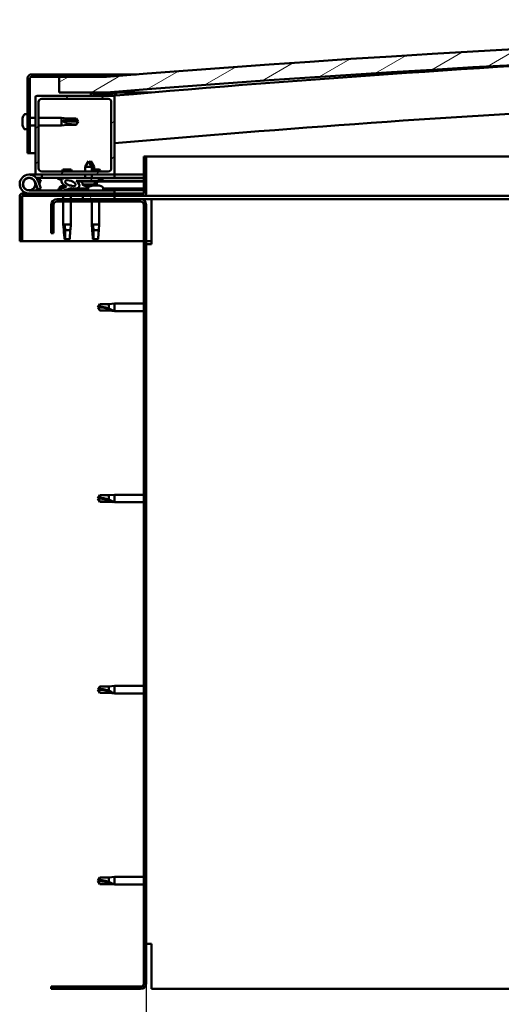
# Model space of a CAD drawing. Units: millimetres. Extents: x -1281 to 20990, y -6526 to 3539.
# Drawn here: x 9913 to 10218, y -3509 to -2886 of the extents above; entities that cross this region are included whole.
import ezdxf

# ---------------------------------------------------------------- set-up
doc = ezdxf.new("R2010")
doc.units = ezdxf.units.MM
for name, color, linetype, lineweight in [('Dimension (ISO)', 7, 'Continuous', 25), ('Hatch (ISO)', 7, 'Continuous', 18), ('Visible (ISO)', 7, 'Continuous', 50)]:
    doc.layers.add(name, color=color, linetype=linetype, lineweight=lineweight)
doc.styles.add('Note Text (ISO)', font='tahoma.ttf')
doc.dimstyles.new('Default (ISO)', dxfattribs={"dimscale": 5, "dimtxt": 3.5, "dimasz": 2.5, "dimexe": 3.175, "dimexo": 0, "dimgap": 0.762, "dimtad": 1, "dimdec": 0, "dimrnd": 1e-08, "dimzin": 0, "dimtxsty": 'Note Text (ISO)', "dimcen": 0.09, "dimdle": 10, "dimclrd": 256, "dimclre": 256, "dimclrt": 256, "dimazin": 0, "dimtfac": 1.001486, "dimtmove": 0, "dimatfit": 3, "dimfxl": 1, "dimtolj": 1, "dimtzin": 0, "dimlwd": -1, "dimlwe": -1, "dimarcsym": 0})
pattern_1 = [(120, (6605.25, -5509.28), (-13.748153, -7.9375), [])]
pattern_2 = [(45, (6605.25, -5509.28), (-11.22532, 11.22532), [])]

# ---------------------------------------------------------------- blocks, each defined once
blk = doc.blocks.new('*D2')
at = {"layer": 'Defpoints', "color": 0, "transparency": 16777216}
for p in [(9993.19, -3495.67), (11593.19, -3495.67), (11593.19, -3635.67)]:
    blk.add_point(p, dxfattribs=at)
at = {"layer": 'Dimension (ISO)', "transparency": 16777216}
for p, q in [((9993.19, -3495.67), (9993.19, -3651.55)), ((11593.19, -3495.67), (11593.19, -3651.55)), ((10005.69, -3635.67), (11580.69, -3635.67))]:
    blk.add_line(p, q, dxfattribs=at)
for points in [[(10005.69, -3633.59), (10005.69, -3637.76), (9993.19, -3635.67)], [(11580.69, -3633.59), (11580.69, -3637.76), (11593.19, -3635.67)]]:
    blk.add_solid(points, dxfattribs=at)
at = {"layer": 'Dimension (ISO)', "transparency": 16777216, "insert": (10618.73, -3613.65), "char_height": 17.5, "attachment_point": 1, "style": 'Note Text (ISO)'}
blk.add_mtext('\\A1;1600', dxfattribs=at)

msp = doc.modelspace()

# ---------------------------------------------------------------- hatches: boundary and pattern name
at = {"layer": 'Hatch (ISO)'}
h = msp.add_hatch(dxfattribs=at)
h.set_pattern_fill('ANSI31', color=256, scale=127, angle=-15, style=0)
h.set_pattern_definition([(30, (6605.25, -5509.28), (-7.9375, 13.748153), [])])
edge = h.paths.add_edge_path()
edge.add_line((11618.19, -2931.67), (11648.19, -2931.67))
edge.add_line((11648.19, -2931.67), (11648.19, -2921.67))
edge.add_line((11648.19, -2921.67), (11618.19, -2921.67))
edge.add_ellipse((10793.19, -13217.67), major_axis=(825, 10296), ratio=1, start_angle=0, end_angle=9.16244)
edge.add_line((9968.19, -2921.67), (9938.19, -2921.67))
edge.add_line((9938.19, -2921.67), (9938.19, -2931.67))
edge.add_line((9938.19, -2931.67), (9968.19, -2931.67))
edge.add_ellipse((10793.19, -13227.67), major_axis=(-825, 10296), ratio=1, start_angle=350.83756, end_angle=360, ccw=False)
h = msp.add_hatch(dxfattribs=at)
h.set_pattern_fill('ANSI31', color=256, scale=127, angle=75, style=0)
h.set_pattern_definition(pattern_1)
edge = h.paths.add_edge_path()
edge.add_line((9968.19, -2920.17), (9920.69, -2920.17))
edge.add_ellipse((9920.69, -2922.67), major_axis=(0, 2.5), ratio=1, start_angle=0, end_angle=90)
edge.add_line((9918.19, -2922.67), (9918.19, -2970.17))
edge.add_line((9918.19, -2970.17), (9919.69, -2970.17))
edge.add_line((9919.69, -2970.17), (9919.69, -2922.67))
edge.add_ellipse((9920.69, -2922.67), major_axis=(-1, 0), ratio=1, start_angle=270, end_angle=360, ccw=False)
edge.add_line((9920.69, -2921.67), (9938.19, -2921.67))
edge.add_line((9938.19, -2921.67), (9968.19, -2921.67))
edge.add_line((9968.19, -2921.67), (9968.19, -2920.17))
h = msp.add_hatch(dxfattribs=at)
h.set_pattern_fill('ANSI31', color=256, scale=127, style=0)
h.set_pattern_definition(pattern_2)
edge = h.paths.add_edge_path()
edge.add_line((9972.19, -2933.67), (9958.29, -2933.67))
edge.add_line((9958.29, -2933.67), (9924.19, -2933.67))
edge.add_ellipse((9924.19, -2934.67), major_axis=(0, 1), ratio=1, start_angle=0, end_angle=90)
edge.add_line((9923.19, -2934.67), (9923.19, -2982.67))
edge.add_ellipse((9924.19, -2982.67), major_axis=(-1, 0), ratio=1, start_angle=0, end_angle=90)
edge.add_line((9924.19, -2983.67), (9972.19, -2983.67))
edge.add_ellipse((9972.19, -2982.67), major_axis=(0, -1), ratio=1, start_angle=0, end_angle=90)
edge.add_line((9973.19, -2982.67), (9973.19, -2934.67))
edge.add_ellipse((9972.19, -2934.67), major_axis=(1, 0), ratio=1, start_angle=0, end_angle=90)
edge = h.paths.add_edge_path(flags=0)
edge.add_line((9969.19, -2981.67), (9927.19, -2981.67))
edge.add_ellipse((9927.19, -2979.67), major_axis=(0, -2), ratio=1, start_angle=270, end_angle=360, ccw=False)
edge.add_line((9925.19, -2979.67), (9925.19, -2937.67))
edge.add_ellipse((9927.19, -2937.67), major_axis=(-2, 0), ratio=1, start_angle=270, end_angle=360, ccw=False)
edge.add_line((9927.19, -2935.67), (9969.19, -2935.67))
edge.add_ellipse((9969.19, -2937.67), major_axis=(0, 2), ratio=1, start_angle=270, end_angle=360, ccw=False)
edge.add_line((9971.19, -2937.67), (9971.19, -2979.67))
edge.add_ellipse((9969.19, -2979.67), major_axis=(2, 0), ratio=1, start_angle=270, end_angle=360, ccw=False)
h = msp.add_hatch(dxfattribs=at)
h.set_pattern_fill('ANSI31', color=256, scale=127, angle=15, style=0)
h.set_pattern_definition([(60, (6605.25, -5509.28), (-13.748153, 7.9375), [])])
edge = h.paths.add_edge_path()
edge.add_line((11613.29, -2933.67), (11614.19, -2933.67))
edge.add_line((11614.19, -2933.67), (11628.09, -2933.67))
edge.add_ellipse((11628.09, -2933.57), major_axis=(0, -0.1), ratio=1, start_angle=0, end_angle=90)
edge.add_line((11628.19, -2933.57), (11628.19, -2931.97))
edge.add_ellipse((11628.09, -2931.97), major_axis=(0.1, 0), ratio=1, start_angle=0, end_angle=86.98358)
edge.add_ellipse((11620.69, -3072.4), major_axis=(7.41, 140.53), ratio=1, start_angle=0, end_angle=6.03285)
edge.add_ellipse((11613.29, -2931.97), major_axis=(-0.0053, 0.0999), ratio=1, start_angle=0, end_angle=86.98358)
edge.add_line((11613.19, -2931.97), (11613.19, -2933.57))
edge.add_ellipse((11613.29, -2933.57), major_axis=(-0.1, 0), ratio=1, start_angle=0, end_angle=90)
edge = h.paths.add_edge_path(flags=0)
edge.add_line((11614.19, -2932.99), (11614.19, -2932.89))
edge.add_ellipse((11620.69, -3144.09), major_axis=(-6.5, 211.2), ratio=1, start_angle=356.47438, end_angle=360, ccw=False)
edge.add_line((11627.19, -2932.89), (11627.19, -2932.99))
edge.add_line((11627.19, -2932.99), (11614.19, -2932.99))
edge = h.paths.add_edge_path()
edge.add_ellipse((9965.69, -3072.4), major_axis=(7.41, 140.53), ratio=1, start_angle=0, end_angle=6.03285)
edge.add_ellipse((9958.29, -2931.97), major_axis=(-0.0053, 0.0999), ratio=1, start_angle=0, end_angle=86.98358)
edge.add_line((9958.19, -2931.97), (9958.19, -2933.57))
edge.add_ellipse((9958.29, -2933.57), major_axis=(-0.1, 0), ratio=1, start_angle=0, end_angle=90)
edge.add_line((9958.29, -2933.67), (9972.19, -2933.67))
edge.add_line((9972.19, -2933.67), (9973.09, -2933.67))
edge.add_ellipse((9973.09, -2933.57), major_axis=(0, -0.1), ratio=1, start_angle=0, end_angle=90)
edge.add_line((9973.19, -2933.57), (9973.19, -2931.97))
edge.add_ellipse((9973.09, -2931.97), major_axis=(0.1, 0), ratio=1, start_angle=0, end_angle=86.98358)
edge = h.paths.add_edge_path(flags=0)
edge.add_ellipse((9965.69, -3144.09), major_axis=(-6.5, 211.2), ratio=1, start_angle=356.47438, end_angle=360)
edge.add_line((9959.19, -2932.89), (9959.19, -2932.99))
edge.add_line((9959.19, -2932.99), (9972.19, -2932.99))
edge.add_line((9972.19, -2932.99), (9972.19, -2932.89))
h = msp.add_hatch(dxfattribs=at)
h.set_pattern_fill('ANSI31', color=256, scale=127, angle=105, style=0)
h.set_pattern_definition([(150, (6605.25, -5509.28), (-7.9375, -13.748153), [])])
edge = h.paths.add_edge_path()
edge.add_line((9991.69, -2972.17), (9991.69, -2995.57))
edge.add_ellipse((9991.59, -2995.57), major_axis=(0.1, 0), ratio=1, start_angle=270, end_angle=360, ccw=False)
edge.add_line((9991.59, -2995.67), (9914.79, -2995.67))
edge.add_ellipse((9914.79, -2997.27), major_axis=(0, 1.6), ratio=1, start_angle=0, end_angle=90)
edge.add_line((9913.19, -2997.27), (9913.19, -3025.67))
edge.add_line((9913.19, -3025.67), (9914.69, -3025.67))
edge.add_line((9914.69, -3025.67), (9914.69, -2997.27))
edge.add_ellipse((9914.79, -2997.27), major_axis=(-0.1, 0), ratio=1, start_angle=270, end_angle=360, ccw=False)
edge.add_line((9914.79, -2997.17), (9953.19, -2997.17))
edge.add_line((9953.19, -2997.17), (9973.19, -2997.17))
edge.add_line((9973.19, -2997.17), (9991.59, -2997.17))
edge.add_ellipse((9991.59, -2995.57), major_axis=(0, -1.6), ratio=1, start_angle=0, end_angle=90)
edge.add_line((9993.19, -2995.57), (9993.19, -2972.17))
edge.add_line((9993.19, -2972.17), (9991.69, -2972.17))
h = msp.add_hatch(dxfattribs=at)
h.set_pattern_fill('ANSI31', color=256, scale=127, style=0)
h.set_pattern_definition(pattern_2)
edge = h.paths.add_edge_path()
edge.add_ellipse((9945.26, -2989.07), major_axis=(5.67, -1.95), ratio=0.5, start_angle=112.67817, end_angle=166.16787)
edge.add_line((9939.98, -2986.49), (9937.93, -2985.7))
edge.add_spline(control_points=[(9937.93, -2985.7), (9937.68, -2985.72), (9937.48, -2985.75), (9937.31, -2985.82), (9937.27, -2985.84), (9937.23, -2985.88), (9937.21, -2985.89), (9937.19, -2985.93), (9937.19, -2985.94), (9937.18, -2985.98), (9937.18, -2986), (9937.2, -2986.05), (9937.21, -2986.08), (9937.28, -2986.19), (9937.38, -2986.28), (9937.5, -2986.37)], knot_values=[-0.171509, -0.171509, -0.171509, -0.171509, -0.105786, -0.105786, -0.08839, -0.08839, -0.078443, -0.078443, -0.070129, -0.070129, -0.060658, -0.060658, -0.04573, -0.04573, 0, 0, 0, 0], degree=3, periodic=0)
edge.add_line((9937.5, -2986.37), (9939.59, -2987.09))
edge.add_ellipse((9945.26, -2989.07), major_axis=(5.67, -1.95), ratio=0.5, start_angle=179.52448, end_angle=249.2058)
edge.add_spline(control_points=[(9942.33, -2991.03), (9942.39, -2991.04), (9942.45, -2991.06), (9942.53, -2991.1), (9942.56, -2991.12), (9942.6, -2991.15), (9942.61, -2991.16), (9942.62, -2991.19), (9942.62, -2991.2), (9942.63, -2991.22), (9942.62, -2991.23), (9942.62, -2991.26), (9942.61, -2991.27), (9942.58, -2991.31), (9942.56, -2991.33), (9942.39, -2991.46), (9942.07, -2991.59), (9940.88, -2991.97), (9939.81, -2992.23), (9938.38, -2992.66), (9937.92, -2992.82), (9937.53, -2993.01), (9937.44, -2993.06), (9937.35, -2993.14), (9937.33, -2993.16), (9937.3, -2993.21), (9937.29, -2993.22), (9937.28, -2993.25), (9937.28, -2993.27), (9937.29, -2993.29), (9937.29, -2993.31), (9937.31, -2993.34), (9937.32, -2993.36), (9937.37, -2993.4), (9937.42, -2993.42), (9937.61, -2993.5), (9937.85, -2993.54), (9939.07, -2993.7), (9941.16, -2993.66), (9944.1, -2992.89), (9944.69, -2992.58), (9945.32, -2992.36), (9945.48, -2992.31), (9945.84, -2992.29), (9946.04, -2992.32), (9946.29, -2992.4)], knot_values=[-1.19641, -1.19641, -1.19641, -1.19641, -1.168436, -1.168436, -1.1535, -1.1535, -1.146105, -1.146105, -1.140741, -1.140741, -1.135226, -1.135226, -1.127464, -1.127464, -1.113688, -1.113688, -1.024152, -1.024152, -0.857928, -0.857928, -0.763888, -0.763888, -0.736092, -0.736092, -0.725393, -0.725393, -0.719662, -0.719662, -0.71522, -0.71522, -0.710426, -0.710426, -0.70331, -0.70331, -0.689556, -0.689556, -0.632773, -0.632773, -0.315912, -0.315912, -0.146512, -0.146512, -0.07812, -0.07812, 0, 0, 0, 0], degree=3, periodic=0)
edge.add_ellipse((9945.26, -2989.07), major_axis=(5.67, -1.95), ratio=0.5, start_angle=290.04812, end_angle=420.82422)
edge.add_line((9948.88, -2987.54), (9950.19, -2987.54))
edge.add_line((9950.19, -2987.54), (9963.19, -2987.52))
edge.add_line((9963.19, -2987.52), (9963.19, -2985.67))
edge.add_line((9963.19, -2985.67), (9943.97, -2985.7))
edge = h.paths.add_edge_path(flags=0)
edge.add_ellipse((9945.26, -2989.07), major_axis=(-3.31, 1.14), ratio=0.428571, start_angle=0, end_angle=360)
h = msp.add_hatch(dxfattribs=at)
h.set_pattern_fill('ANSI31', color=256, scale=127, angle=75, style=0)
h.set_pattern_definition(pattern_1)
h.paths.add_polyline_path([(9973.19, -2999.17), (9973.19, -2997.17), (9953.19, -2997.17), (9953.19, -2999.17)])
h.paths.add_polyline_path([(11638.19, -2999.17), (11638.19, -2997.17), (11618.19, -2997.17), (11618.19, -2999.17)])
h = msp.add_hatch(dxfattribs=at)
h.set_pattern_fill('ANSI31', color=256, scale=127, angle=90, style=0)
h.set_pattern_definition([(135, (6605.25, -5509.28), (-11.22532, -11.22532), [])])
edge = h.paths.add_edge_path()
edge.add_line((9933.19, -3002.67), (9933.19, -3020.67))
edge.add_line((9933.19, -3020.67), (9934.69, -3020.67))
edge.add_line((9934.69, -3020.67), (9934.69, -3002.67))
edge.add_ellipse((9936.69, -3002.67), major_axis=(-2, 0), ratio=1, start_angle=270, end_angle=360, ccw=False)
edge.add_line((9936.69, -3000.67), (9989.69, -3000.67))
edge.add_ellipse((9989.69, -3002.67), major_axis=(0, 2), ratio=1, start_angle=270, end_angle=360, ccw=False)
edge.add_line((9991.69, -3002.67), (9991.69, -3495.67))
edge.add_ellipse((9989.69, -3495.67), major_axis=(2, 0), ratio=1, start_angle=270, end_angle=360, ccw=False)
edge.add_line((9989.69, -3497.67), (9933.19, -3497.67))
edge.add_line((9933.19, -3497.67), (9933.19, -3499.17))
edge.add_line((9933.19, -3499.17), (9989.69, -3499.17))
edge.add_ellipse((9989.69, -3495.67), major_axis=(0, -3.5), ratio=1, start_angle=0, end_angle=90)
edge.add_line((9993.19, -3495.67), (9993.19, -3002.67))
edge.add_ellipse((9989.69, -3002.67), major_axis=(3.5, 0), ratio=1, start_angle=0, end_angle=90)
edge.add_line((9989.69, -2999.17), (9973.19, -2999.17))
edge.add_line((9973.19, -2999.17), (9953.19, -2999.17))
edge.add_line((9953.19, -2999.17), (9936.69, -2999.17))
edge.add_ellipse((9936.69, -3002.67), major_axis=(0, 3.5), ratio=1, start_angle=0, end_angle=90)

# ---------------------------------------------------------------- linework, layer by layer
at = {"layer": 'Visible (ISO)'}
for p, q in [((9918.19, -2922.67), (9918.19, -2970.17)), ((9919.69, -2970.17), (9919.69, -2922.67)), ((9968.19, -2920.17), (9920.69, -2920.17)), ((9920.69, -2921.67), (9968.19, -2921.67)), ((9968.19, -2921.67), (9938.19, -2921.67)), ((9938.19, -2921.67), (9938.19, -2931.67)), ((9968.19, -2920.17), (9987.13, -2920.17)), ((9968.19, -2921.67), (9968.19, -2920.17)), ((9923.19, -2934.67), (9923.19, -2982.67)), ((9972.19, -2933.67), (9924.19, -2933.67)), ((9927.19, -2935.67), (9969.19, -2935.67)), ((9938.19, -2931.67), (9968.19, -2931.67)), ((9958.19, -2931.97), (9958.19, -2933.57)), ((9958.29, -2933.67), (9973.09, -2933.67)), ((9959.19, -2932.99), (9959.19, -2932.89)), ((9972.19, -2932.99), (9959.19, -2932.99)), ((9974.19, -2931.67), (9968.19, -2931.67)), ((9972.19, -2932.89), (9972.19, -2932.99)), ((9973.68, -2933.67), (9973.09, -2933.67)), ((9973.19, -2933.57), (9973.19, -2931.97)), ((9973.19, -2982.67), (9973.19, -2934.67)), ((9974.19, -2931.87), (9974.19, -2931.67)), ((9996.69, -2931.67), (9974.19, -2931.67)), ((9974.19, -2931.97), (9974.19, -2931.87)), ((9974.19, -2931.97), (9974.19, -2933.57)), ((9974.19, -2933.63), (9974.19, -2933.57)), ((9925.19, -2979.67), (9925.19, -2937.67)), ((9971.19, -2937.67), (9971.19, -2979.67)), ((9914.95, -2947.97), (9914.95, -2948.01)), ((9914.95, -2947.97), (9914.95, -2947.97)), ((9914.95, -2949.09), (9914.95, -2948.01)), ((9916.3, -2945.42), (9918.19, -2945.42)), ((9919.69, -2947.77), (9923.19, -2947.77)), ((9925.19, -2947.77), (9939.69, -2947.77)), ((9939.69, -2952.57), (9939.69, -2947.77)), ((9943.26, -2948.12), (9939.69, -2947.77)), ((9943.26, -2949.34), (9943.26, -2948.12)), ((9943.26, -2948.12), (9949.01, -2948.12)), ((9949.01, -2949.34), (9949.01, -2948.12)), ((9950.19, -2950.17), (9949.01, -2948.12)), ((9914.95, -2949.09), (9914.95, -2949.4)), ((9914.95, -2949.48), (9914.95, -2949.4)), ((9914.95, -2951.3), (9914.95, -2949.48)), ((9914.95, -2951.3), (9914.95, -2951.33)), ((9914.95, -2951.59), (9914.95, -2951.33)), ((9914.95, -2951.33), (9914.95, -2951.33)), ((9914.95, -2951.64), (9914.95, -2951.59)), ((9914.95, -2951.59), (9914.96, -2951.59)), ((9914.95, -2952.38), (9914.95, -2951.64)), ((9919.69, -2952.57), (9923.19, -2952.57)), ((9925.19, -2952.57), (9939.69, -2952.57)), ((9943.26, -2952.22), (9939.69, -2952.57)), ((9940.62, -2949.24), (9943.26, -2949.34)), ((9943.26, -2949.34), (9949.01, -2949.34)), ((9943.26, -2952.22), (9943.26, -2951.16)), ((9943.26, -2952.22), (9949.01, -2952.22)), ((9949.01, -2949.34), (9950.19, -2950.17)), ((9950.19, -2950.17), (9949.01, -2952.22)), ((9949.01, -2952.22), (9949.01, -2951.99)), ((9916.3, -2954.92), (9918.19, -2954.92)), ((9918.19, -2970.17), (9919.69, -2970.17)), ((9923.19, -2970.17), (9919.69, -2970.17)), ((9991.69, -2972.17), (9991.69, -2995.57)), ((9993.19, -2972.17), (9991.69, -2972.17)), ((9993.19, -2972.17), (10624.59, -2972.17)), ((9993.19, -2995.57), (9993.19, -2972.17)), ((9956.68, -2975.03), (9954.58, -2978.73)), ((9958.78, -2978.73), (9954.58, -2978.73)), ((9954.58, -2981.67), (9954.58, -2978.73)), ((9956.68, -2975.03), (9958.78, -2978.73)), ((9958.17, -2975.03), (9957.43, -2976.35)), ((9958.17, -2975.03), (9960.28, -2978.73)), ((9960.28, -2978.73), (9958.78, -2978.73)), ((9958.78, -2981.67), (9958.78, -2978.73)), ((9960.28, -2980.37), (9960.28, -2978.73)), ((9919.19, -2983.67), (9924.19, -2983.67)), ((9924.19, -2983.67), (9972.19, -2983.67)), ((9969.19, -2981.67), (9927.19, -2981.67)), ((9927.19, -2983.67), (9927.19, -2985.67)), ((9945.8, -2980.37), (9940.58, -2980.37)), ((9954.59, -2985.68), (9954.59, -2983.67)), ((9963.8, -2980.37), (9958.78, -2980.37)), ((9958.79, -2985.68), (9958.79, -2983.67)), ((9972.19, -2983.67), (9973.19, -2983.67)), ((9973.19, -2983.67), (9973.19, -2985.67)), ((9991.69, -2983.67), (9973.19, -2983.67)), ((9922.95, -2988.3), (9924.72, -2993.17)), ((9922.95, -2991.04), (9923.45, -2989.67)), ((9927.19, -2985.67), (9923.66, -2985.67)), ((9924.48, -2986.84), (9924.72, -2986.17)), ((9924.72, -2986.17), (9926.6, -2986.86)), ((9926.6, -2992.49), (9924.83, -2987.62)), ((9926.6, -2986.86), (9925.57, -2989.67)), ((9927.19, -2985.67), (9942, -2985.67)), ((9937.5, -2986.37), (9939.59, -2987.09)), ((9939.98, -2986.49), (9937.93, -2985.7)), ((9938.44, -2985.7), (9937.93, -2985.7)), ((9938.44, -2985.78), (9938.44, -2985.67)), ((9938.44, -2991.79), (9938.44, -2992.65)), ((9940.98, -2990.43), (9941.42, -2990.43)), ((9943.77, -2985.67), (9954.59, -2985.67)), ((9963.19, -2985.67), (9943.97, -2985.7)), ((9944.63, -2990.43), (9945.32, -2990.43)), ((9945.39, -2990.43), (9945.32, -2990.43)), ((9945.39, -2990.43), (9945.4, -2990.43)), ((9947.94, -2985.69), (9947.94, -2985.67)), ((9948.88, -2987.54), (9963.19, -2987.52)), ((9963.19, -2987.52), (9950.19, -2987.54)), ((9950.19, -2987.54), (9950.19, -2988.04)), ((9950.19, -2988.04), (9963.19, -2988.02)), ((9952.86, -2989.88), (9952.69, -2988.03)), ((9960.53, -2989.87), (9952.86, -2989.88)), ((9954.55, -2990.76), (9954.57, -2990.76)), ((9955.99, -2991.06), (9955.99, -2991.04)), ((9956.22, -2990.75), (9957.17, -2990.75)), ((9956.39, -2991.04), (9956.42, -2990.75)), ((9956.44, -2991.79), (9956.44, -2993.67)), ((9957, -2991.04), (9956.97, -2990.75)), ((9957.41, -2991.06), (9957.4, -2991.04)), ((9958.79, -2985.67), (9973.19, -2985.67)), ((9958.82, -2990.75), (9958.84, -2990.75)), ((9959.61, -2990.43), (9959.62, -2990.43)), ((9959.63, -2990.43), (9959.62, -2990.43)), ((9959.63, -2990.43), (9959.72, -2990.43)), ((9959.72, -2990.43), (9959.95, -2990.43)), ((9959.72, -2990.43), (9959.72, -2990.45)), ((9959.95, -2990.43), (9961.75, -2990.43)), ((9960.53, -2989.87), (9960.69, -2988.02)), ((9962.03, -2989.87), (9960.53, -2989.87)), ((9961.75, -2990.43), (9962.07, -2990.43)), ((9962.03, -2989.87), (9962.19, -2988.02)), ((9962.15, -2990.43), (9962.07, -2990.43)), ((9962.15, -2990.43), (9963.32, -2990.43)), ((9963.19, -2987.52), (9963.19, -2985.67)), ((9964.95, -2986.77), (9963.19, -2986.77)), ((9963.19, -2987.52), (9991.69, -2987.49)), ((9963.19, -2987.52), (9991.69, -2987.49)), ((9963.19, -2988.02), (9963.19, -2987.52)), ((9963.19, -2988.02), (9991.69, -2987.99)), ((9963.39, -2990.43), (9963.32, -2990.43)), ((9963.39, -2990.43), (9963.4, -2990.43)), ((9965.94, -2985.78), (9965.94, -2985.67)), ((9965.94, -2991.79), (9965.94, -2993.67)), ((9973.19, -2985.59), (9991.69, -2985.56)), ((9973.19, -2985.66), (9991.69, -2985.64)), ((9913.19, -2997.17), (9913.19, -2997.17)), ((9913.19, -2997.27), (9913.19, -2997.17)), ((9913.19, -2997.27), (9913.19, -3025.67)), ((9914.69, -3025.67), (9914.69, -2997.27)), ((9991.59, -2995.67), (9914.79, -2995.67)), ((9914.79, -2997.17), (9991.59, -2997.17)), ((9973.19, -2993.67), (9919.19, -2993.67)), ((9924.72, -2993.17), (9926.6, -2992.49)), ((9938.44, -2993.61), (9938.44, -2993.67)), ((9940.79, -2997.17), (9940.79, -2999.17)), ((9945.59, -2997.17), (9945.59, -2999.17)), ((9947.94, -2992.5), (9947.94, -2993.67)), ((9947.94, -2992.51), (9956.44, -2992.5)), ((9947.94, -2993.62), (9956.44, -2993.61)), ((9973.19, -2997.17), (9953.19, -2997.17)), ((9953.19, -2997.17), (9953.19, -2999.17)), ((9965.94, -2992.49), (9991.69, -2992.46)), ((9965.94, -2993.6), (9991.69, -2993.57)), ((9973.19, -2995.67), (9973.19, -2993.67)), ((9973.19, -2999.17), (9973.19, -2997.17)), ((10613.13, -2997.17), (9991.59, -2997.17)), ((9933.19, -3002.67), (9933.19, -3020.67)), ((9934.69, -3020.67), (9934.69, -3002.67)), ((9989.69, -2999.17), (9936.69, -2999.17)), ((9936.69, -3000.67), (9989.69, -3000.67)), ((9940.79, -3000.67), (9940.79, -3015.17)), ((9945.59, -3000.67), (9945.59, -3015.17)), ((9953.19, -2999.17), (9973.19, -2999.17)), ((9958.79, -3000.67), (9958.79, -3015.17)), ((9963.59, -3000.67), (9963.59, -3015.17)), ((9996.69, -2999.17), (9989.69, -2999.17)), ((9991.69, -3002.67), (9991.69, -3495.67)), ((9993.19, -3495.67), (9993.19, -3002.67)), ((9996.69, -2999.17), (9996.69, -3002.67)), ((10612.21, -2999.17), (9996.69, -2999.17)), ((9996.69, -3002.67), (9996.69, -3027.67)), ((9940.79, -3015.17), (9945.59, -3015.17)), ((9941.12, -3018.5), (9940.79, -3015.17)), ((9941.71, -3016.1), (9941.88, -3018.74)), ((9945.26, -3018.5), (9945.59, -3015.17)), ((9958.79, -3015.17), (9963.59, -3015.17)), ((9959.12, -3018.5), (9958.79, -3015.17)), ((9959.71, -3016.1), (9959.88, -3018.74)), ((9963.26, -3018.5), (9963.59, -3015.17)), ((9933.19, -3020.67), (9934.69, -3020.67)), ((9941.88, -3018.74), (9941.88, -3024.49)), ((9941.88, -3018.74), (9945.24, -3018.74)), ((9959.88, -3018.74), (9959.88, -3024.49)), ((9959.88, -3018.74), (9963.24, -3018.74)), ((9913.19, -3025.67), (9914.69, -3025.67)), ((9991.69, -3025.67), (9914.69, -3025.67)), ((9941.88, -3024.49), (9943.19, -3025.67)), ((9941.88, -3024.49), (9944.85, -3024.49)), ((9959.88, -3024.49), (9961.19, -3025.67)), ((9959.88, -3024.49), (9962.85, -3024.49)), ((9996.69, -3025.67), (9993.19, -3025.67)), ((9993.19, -3027.67), (9996.69, -3027.67)), ((9962.69, -3067.67), (9963.87, -3065.62)), ((9963.87, -3065.62), (9963.87, -3067.23)), ((9969.62, -3065.62), (9963.87, -3065.62)), ((9969.62, -3065.62), (9973.19, -3065.27)), ((9969.62, -3065.62), (9969.62, -3068.42)), ((9973.19, -3065.27), (9973.19, -3070.07)), ((9991.69, -3065.27), (9973.19, -3065.27)), ((9962.69, -3067.67), (9963.87, -3069.72)), ((9963.87, -3069.64), (9962.69, -3067.67)), ((9963.87, -3069.64), (9963.87, -3069.72)), ((9969.62, -3069.64), (9963.87, -3069.64)), ((9969.62, -3069.72), (9963.87, -3069.72)), ((9969.62, -3069.64), (9969.62, -3069.72)), ((9972.26, -3069.89), (9969.62, -3069.64)), ((9969.62, -3069.72), (9973.19, -3070.07)), ((9991.69, -3070.07), (9973.19, -3070.07)), ((9962.69, -3188.67), (9963.87, -3186.62)), ((9962.69, -3188.67), (9963.87, -3190.72)), ((9963.87, -3190.64), (9962.69, -3188.67)), ((9963.87, -3186.62), (9963.87, -3188.23)), ((9969.62, -3186.62), (9963.87, -3186.62)), ((9963.87, -3190.64), (9963.87, -3190.72)), ((9969.62, -3190.64), (9963.87, -3190.64)), ((9969.62, -3190.72), (9963.87, -3190.72)), ((9969.62, -3186.62), (9973.19, -3186.27)), ((9969.62, -3186.62), (9969.62, -3189.42)), ((9969.62, -3190.64), (9969.62, -3190.72)), ((9972.26, -3190.89), (9969.62, -3190.64)), ((9969.62, -3190.72), (9973.19, -3191.07)), ((9973.19, -3186.27), (9973.19, -3191.07)), ((9991.69, -3186.27), (9973.19, -3186.27)), ((9991.69, -3191.07), (9973.19, -3191.07)), ((9962.69, -3309.67), (9963.87, -3307.62)), ((9962.69, -3309.67), (9963.87, -3311.72)), ((9963.87, -3311.64), (9962.69, -3309.67)), ((9963.87, -3307.62), (9963.87, -3309.23)), ((9969.62, -3307.62), (9963.87, -3307.62)), ((9969.62, -3307.62), (9973.19, -3307.27)), ((9969.62, -3307.62), (9969.62, -3310.42)), ((9973.19, -3307.27), (9973.19, -3312.07)), ((9991.69, -3307.27), (9973.19, -3307.27)), ((9963.87, -3311.64), (9963.87, -3311.72)), ((9969.62, -3311.64), (9963.87, -3311.64)), ((9969.62, -3311.72), (9963.87, -3311.72)), ((9969.62, -3311.64), (9969.62, -3311.72)), ((9972.26, -3311.89), (9969.62, -3311.64)), ((9969.62, -3311.72), (9973.19, -3312.07)), ((9991.69, -3312.07), (9973.19, -3312.07)), ((9962.69, -3430.67), (9963.87, -3428.62)), ((9962.69, -3430.67), (9963.87, -3432.72)), ((9963.87, -3432.64), (9962.69, -3430.67)), ((9963.87, -3428.62), (9963.87, -3430.23)), ((9969.62, -3428.62), (9963.87, -3428.62)), ((9963.87, -3432.64), (9963.87, -3432.72)), ((9969.62, -3432.64), (9963.87, -3432.64)), ((9969.62, -3432.72), (9963.87, -3432.72)), ((9969.62, -3428.62), (9973.19, -3428.27)), ((9969.62, -3428.62), (9969.62, -3431.42)), ((9969.62, -3432.64), (9969.62, -3432.72)), ((9972.26, -3432.89), (9969.62, -3432.64)), ((9969.62, -3432.72), (9973.19, -3433.07)), ((9973.19, -3428.27), (9973.19, -3433.07)), ((9991.69, -3428.27), (9973.19, -3428.27)), ((9991.69, -3433.07), (9973.19, -3433.07)), ((9996.69, -3470.67), (9993.19, -3470.67)), ((9996.69, -3470.67), (9996.69, -3495.67)), ((9996.69, -3499.17), (9996.69, -3495.67)), ((9989.69, -3497.67), (9933.19, -3497.67)), ((9933.19, -3497.67), (9933.19, -3499.17)), ((9933.19, -3499.17), (9989.69, -3499.17)), ((9996.69, -3499.17), (10383.02, -3499.17))]:
    msp.add_line(p, q, dxfattribs=at)
msp.add_circle((9919.19, -2989.67), 3.9, dxfattribs=at)
for centre, radius, start, end in [((10793.19, -13217.67), 10329, 85.41878, 94.58122), ((10793.19, -13227.67), 10329, 85.41878, 94.58122), ((10793.43, -12234), 9336.39, 92.767273, 95.037191), ((9920.69, -2922.67), 2.5, 90, 180), ((9920.69, -2922.67), 1, 90, 180), ((10793.43, -12234), 9306.39, 91.045151, 95.056474), ((9924.19, -2934.67), 1, 90, 180), ((9927.19, -2937.67), 2, 90, 180), ((9958.29, -2931.97), 0.1, 93.01642, 180), ((9958.29, -2933.57), 0.1, 180, 270), ((9965.69, -3072.4), 140.72, 86.98358, 93.01642), ((9965.69, -3144.09), 211.3, 88.23719, 91.76281), ((9969.19, -2937.67), 2, 0, 90), ((9972.19, -2934.67), 1, 0, 90), ((9973.09, -2931.97), 0.1, 0, 86.98358), ((9973.09, -2933.57), 0.1, 270, 0), ((9922.64, -2950.17), 8, 144.31467, 163.99232), ((9916.3, -2945.62), 0.2, 90, 144.31467), ((9922.64, -2950.17), 8, 196.00768, 215.68533), ((9916.3, -2954.72), 0.2, 215.68533, 270), ((9919.19, -2989.67), 6, 20, 270), ((9924.19, -2982.67), 1, 180, 270), ((9927.19, -2979.67), 2, 180, 270), ((9949.25, -2984.24), 9.5, 155.94972, 164.29493), ((9937.13, -2984.24), 9.5, 15.70507, 24.05028), ((9955.13, -2984.24), 9.5, 15.70507, 24.05028), ((9969.19, -2979.67), 2, 270, 0), ((9972.19, -2982.67), 1, 270, 0), ((9919.19, -2989.67), 4, 20, 270), ((9919.19, -2989.67), 4, 270, 340), ((9939.43, -2985.78), 0.99, 180, 186.87942), ((9938.64, -2991.79), 0.2, 125.68533, 180), ((9943.19, -2998.12), 8, 106.00768, 125.68533), ((9943.19, -2998.12), 8, 65.07144, 73.99232), ((9956.69, -2984.63), 6.5, 233.87254, 250.18664), ((9954.55, -2990.55), 0.206, 250.18664, 270.06817), ((9956.64, -2991.79), 0.2, 125.68533, 180), ((9961.19, -2998.12), 8, 118.12823, 125.68533), ((9958.84, -2990.55), 0.206, 270.06817, 289.94969), ((9956.69, -2984.63), 6.5, 289.94969, 306.26379), ((9958.19, -2984.63), 6.5, 296.72821, 306.26379), ((9961.19, -2998.12), 8, 54.31467, 73.99232), ((9964.95, -2985.78), 0.99, 270, 0), ((9965.74, -2991.79), 0.2, 0, 54.31467), ((9914.79, -2997.27), 1.6, 90, 180), ((9914.79, -2997.27), 0.1, 90, 180), ((9919.19, -2989.67), 6, 318.18969, 331.81031), ((9991.59, -2995.57), 0.1, 270, 0), ((9991.59, -2995.57), 1.6, 270, 0), ((9936.69, -3002.67), 3.5, 90, 180), ((9936.69, -3002.67), 2, 90, 180), ((9989.69, -3002.67), 3.5, 0, 90), ((9989.69, -3002.67), 2, 0, 90), ((9989.69, -3495.67), 2, 270, 0), ((9989.69, -3495.67), 3.5, 270, 0)]:
    msp.add_arc(centre, radius, start, end, dxfattribs=at)
for centre, major_axis, ratio, start_param, end_param in [((9950.19, -2941.69), (21, 0), 0.403995, 4.239024, 4.712389), ((9945.26, -2989.07), (5.67, -1.95), 0.5, 1.966605, 2.900176), ((9945.26, -2989.07), (5.67, -1.95), 0.5, 3.133293, 4.349462), ((9945.26, -2989.07), (5.67, -1.95), 0.5, 5.062295, 7.344768), ((9956.61, -2984.67), (-2.83, 5.83), 0.979749, 2.351624, 2.529771), ((9954.98, -2986.17), (3.84, -4.25), 0.664926, 5.510896, 5.582433), ((9958.74, -2986.17), (-3.44, -4.58), 0.554863, 0.162804, 0.234341), ((9955.72, -2991.39), (-0.224, -0.452), 0.299538, 2.511352, 2.574157), ((9957.13, -2984.67), (-0.57, -6.46), 0.180266, 5.951633, 6.12978), ((9958.11, -2984.67), (-2.83, 5.83), 0.979749, 2.412545, 2.507053), ((9956.25, -2984.67), (0.58, -6.46), 0.180266, 0.153405, 0.331552), ((9958.4, -2986.17), (3.83, 4.26), 0.664926, 3.842345, 3.913882), ((9957.67, -2991.39), (-0.225, 0.452), 0.299538, 0.567435, 0.630241), ((9954.64, -2986.17), (3.45, -4.57), 0.554863, 6.048844, 6.120382), ((9956.77, -2984.67), (-2.82, -5.84), 0.979749, 0.611822, 0.789969), ((9962.69, -3087.85), (-21, 0), 0.960856, 4.239024, 4.712389), ((9962.69, -3208.85), (-21, 0), 0.960856, 4.239024, 4.712389), ((9962.69, -3329.85), (-21, 0), 0.960856, 4.239024, 4.712389), ((9962.69, -3450.85), (-21, 0), 0.960856, 4.239024, 4.712389)]:
    msp.add_ellipse(centre, major_axis=major_axis, ratio=ratio, start_param=start_param, end_param=end_param, dxfattribs=at)
msp.add_ellipse((9945.26, -2989.07), major_axis=(-3.31, 1.14), ratio=0.428571, dxfattribs=at)
for points, knots in [([(9914.95, -2947.97), (9914.95, -2947.95), (9914.96, -2947.94), (9914.96, -2947.93), (9914.96, -2947.94), (9914.96, -2947.97), (9914.95, -2947.99), (9914.95, -2948.01)], [0.17438702, 0.17438702, 0.17438702, 0.17438702, 0.18896797, 0.18896797, 0.20586323, 0.20586323, 0.21737851, 0.21737851, 0.21737851, 0.21737851]), ([(9914.95, -2949.09), (9914.95, -2949.12), (9914.96, -2949.16), (9914.96, -2949.25), (9914.96, -2949.31), (9914.96, -2949.4), (9914.95, -2949.44), (9914.95, -2949.48)], [0.17438702, 0.17438702, 0.17438702, 0.17438702, 0.18896797, 0.18896797, 0.20586323, 0.20586323, 0.21737852, 0.21737852, 0.21737852, 0.21737852]), ([(9914.95, -2951.3), (9914.95, -2951.34), (9914.96, -2951.39), (9914.96, -2951.49), (9914.96, -2951.54), (9914.96, -2951.6), (9914.95, -2951.62), (9914.95, -2951.64)], [0.17438702, 0.17438702, 0.17438702, 0.17438702, 0.18896797, 0.18896797, 0.20586323, 0.20586323, 0.21737852, 0.21737852, 0.21737852, 0.21737852]), ([(9943.26, -2951.16), (9943, -2951.09), (9942.75, -2951.02), (9942.17, -2950.8), (9941.85, -2950.65), (9941.27, -2950.29), (9940.97, -2950.04), (9940.74, -2949.69), (9940.7, -2949.6), (9940.63, -2949.42), (9940.62, -2949.33), (9940.62, -2949.24)], [0.9722954, 0.9722954, 0.9722954, 0.9722954, 1.054543, 1.054543, 1.1645704, 1.1645704, 1.2620554, 1.2620554, 1.289972, 1.289972, 1.3178886, 1.3178886, 1.3178886, 1.3178886]), ([(9949.01, -2951.99), (9948.67, -2951.98), (9948.33, -2951.97), (9947.25, -2951.91), (9946.51, -2951.85), (9945.05, -2951.65), (9944.35, -2951.51), (9943.54, -2951.26), (9943.4, -2951.21), (9943.26, -2951.16)], [1.0296095, 1.0296095, 1.0296095, 1.0296095, 1.1266468, 1.1266468, 1.3399415, 1.3399415, 1.5532361, 1.5532361, 1.5988171, 1.5988171, 1.5988171, 1.5988171]), ([(9937.93, -2985.7), (9937.68, -2985.72), (9937.48, -2985.75), (9937.31, -2985.82), (9937.27, -2985.84), (9937.23, -2985.88), (9937.21, -2985.89), (9937.19, -2985.93), (9937.19, -2985.94), (9937.18, -2985.98), (9937.18, -2986), (9937.2, -2986.05), (9937.21, -2986.08), (9937.28, -2986.19), (9937.38, -2986.28), (9937.5, -2986.37)], [-0.1715088, -0.1715088, -0.1715088, -0.1715088, -0.105786, -0.105786, -0.0883901, -0.0883901, -0.0784431, -0.0784431, -0.0701294, -0.0701294, -0.060658, -0.060658, -0.0457296, -0.0457296, 0, 0, 0, 0]), ([(9942.33, -2991.03), (9942.39, -2991.04), (9942.45, -2991.06), (9942.53, -2991.1), (9942.56, -2991.12), (9942.6, -2991.15), (9942.61, -2991.16), (9942.62, -2991.19), (9942.62, -2991.2), (9942.63, -2991.22), (9942.62, -2991.23), (9942.62, -2991.26), (9942.61, -2991.27), (9942.58, -2991.31), (9942.56, -2991.33), (9942.39, -2991.46), (9942.07, -2991.59), (9940.88, -2991.97), (9939.81, -2992.23), (9938.38, -2992.66), (9937.92, -2992.82), (9937.53, -2993.01), (9937.44, -2993.06), (9937.35, -2993.14), (9937.33, -2993.16), (9937.3, -2993.21), (9937.29, -2993.22), (9937.28, -2993.25), (9937.28, -2993.27), (9937.29, -2993.29), (9937.29, -2993.31), (9937.31, -2993.34), (9937.32, -2993.36), (9937.37, -2993.4), (9937.42, -2993.42), (9937.61, -2993.5), (9937.85, -2993.54), (9939.07, -2993.7), (9941.16, -2993.66), (9944.1, -2992.89), (9944.69, -2992.58), (9945.32, -2992.36), (9945.48, -2992.31), (9945.84, -2992.29), (9946.04, -2992.32), (9946.29, -2992.4)], [-1.19641, -1.19641, -1.19641, -1.19641, -1.168436, -1.168436, -1.1535, -1.1535, -1.146105, -1.146105, -1.140741, -1.140741, -1.135226, -1.135226, -1.127464, -1.127464, -1.113688, -1.113688, -1.024152, -1.024152, -0.857928, -0.857928, -0.763888, -0.763888, -0.736092, -0.736092, -0.725393, -0.725393, -0.719662, -0.719662, -0.71522, -0.71522, -0.710426, -0.710426, -0.70331, -0.70331, -0.689556, -0.689556, -0.632773, -0.632773, -0.315912, -0.315912, -0.146512, -0.146512, -0.07812, -0.07812, 0, 0, 0, 0]), ([(9945.39, -2990.43), (9945.41, -2990.44), (9945.41, -2990.44), (9945.41, -2990.45), (9945.4, -2990.45), (9945.36, -2990.44), (9945.34, -2990.44), (9945.32, -2990.43)], [0.17438702, 0.17438702, 0.17438702, 0.17438702, 0.18896797, 0.18896797, 0.20586323, 0.20586323, 0.21737852, 0.21737852, 0.21737852, 0.21737852]), ([(9955.99, -2991.06), (9955.99, -2991.06), (9955.99, -2991.06), (9955.99, -2991.07), (9955.98, -2991.07), (9955.95, -2991.07), (9955.93, -2991.07), (9955.87, -2991.07), (9955.84, -2991.06), (9955.77, -2991.06), (9955.73, -2991.05), (9955.68, -2991.04), (9955.66, -2991.04), (9955.64, -2991.04)], [0.02178159, 0.02178159, 0.02178159, 0.02178159, 0.02232447, 0.02232447, 0.03332398, 0.03332398, 0.04432349, 0.04432349, 0.05536276, 0.05536276, 0.06640202, 0.06640202, 0.07177151, 0.07177151, 0.07177151, 0.07177151]), ([(9956.39, -2991.04), (9956.39, -2991.04), (9956.39, -2991.05), (9956.38, -2991.06), (9956.36, -2991.06), (9956.32, -2991.07), (9956.29, -2991.07), (9956.22, -2991.07), (9956.19, -2991.07), (9956.13, -2991.07), (9956.11, -2991.06), (9956.09, -2991.06)], [0, 0, 0, 0, 0.01116716, 0.01116716, 0.02233431, 0.02233431, 0.03329353, 0.03329353, 0.04425275, 0.04425275, 0.04996652, 0.04996652, 0.04996652, 0.04996652]), ([(9957.3, -2991.06), (9957.3, -2991.06), (9957.29, -2991.06), (9957.26, -2991.07), (9957.22, -2991.07), (9957.14, -2991.07), (9957.11, -2991.07), (9957.06, -2991.07), (9957.04, -2991.06), (9957.01, -2991.06), (9957, -2991.05), (9957, -2991.04), (9957, -2991.04), (9957, -2991.04)], [0.0217824, 0.0217824, 0.0217824, 0.0217824, 0.02240783, 0.02240783, 0.03336567, 0.03336567, 0.04432351, 0.04432351, 0.05536278, 0.05536278, 0.06640205, 0.06640205, 0.07177154, 0.07177154, 0.07177154, 0.07177154]), ([(9957.42, -2991.07), (9957.41, -2991.07), (9957.4, -2991.07), (9957.37, -2991.07), (9957.34, -2991.06), (9957.31, -2991.06)], [0.04175654, 0.04175654, 0.04175654, 0.04175654, 0.04432351, 0.04432351, 0.05481897, 0.05481897, 0.05481897, 0.05481897]), ([(9957.75, -2991.03), (9957.71, -2991.04), (9957.67, -2991.05), (9957.6, -2991.06), (9957.56, -2991.06), (9957.5, -2991.07), (9957.47, -2991.07), (9957.43, -2991.07), (9957.42, -2991.07), (9957.41, -2991.06), (9957.41, -2991.06), (9957.41, -2991.06)], [0, 0, 0, 0, 0.01116716, 0.01116716, 0.02233431, 0.02233431, 0.03329353, 0.03329353, 0.04425275, 0.04425275, 0.04996746, 0.04996746, 0.04996746, 0.04996746]), ([(9959.95, -2990.43), (9959.9, -2990.44), (9959.85, -2990.44), (9959.76, -2990.45), (9959.71, -2990.45), (9959.65, -2990.44), (9959.63, -2990.44), (9959.62, -2990.43)], [0.17438702, 0.17438702, 0.17438702, 0.17438702, 0.18896797, 0.18896797, 0.20586323, 0.20586323, 0.21737852, 0.21737852, 0.21737852, 0.21737852]), ([(9962.15, -2990.43), (9962.12, -2990.44), (9962.08, -2990.44), (9961.98, -2990.45), (9961.92, -2990.45), (9961.83, -2990.44), (9961.79, -2990.44), (9961.75, -2990.43)], [0.17438702, 0.17438702, 0.17438702, 0.17438702, 0.18896797, 0.18896797, 0.20586323, 0.20586323, 0.21737852, 0.21737852, 0.21737852, 0.21737852]), ([(9963.39, -2990.43), (9963.41, -2990.44), (9963.41, -2990.44), (9963.41, -2990.45), (9963.4, -2990.45), (9963.36, -2990.44), (9963.34, -2990.44), (9963.32, -2990.43)], [0.17438702, 0.17438702, 0.17438702, 0.17438702, 0.18896797, 0.18896797, 0.20586323, 0.20586323, 0.21737852, 0.21737852, 0.21737852, 0.21737852]), ([(9941.14, -3018.74), (9941.11, -3018.48), (9941.09, -3018.23), (9941.06, -3017.65), (9941.06, -3017.33), (9941.12, -3016.75), (9941.2, -3016.45), (9941.39, -3016.23), (9941.44, -3016.18), (9941.57, -3016.12), (9941.64, -3016.1), (9941.71, -3016.1)], [0.9725494, 0.9725494, 0.9725494, 0.9725494, 1.0547969, 1.0547969, 1.1648244, 1.1648244, 1.2623094, 1.2623094, 1.290226, 1.290226, 1.3181426, 1.3181426, 1.3181426, 1.3181426]), ([(9959.14, -3018.74), (9959.11, -3018.48), (9959.09, -3018.23), (9959.06, -3017.65), (9959.06, -3017.33), (9959.12, -3016.75), (9959.2, -3016.45), (9959.39, -3016.23), (9959.44, -3016.18), (9959.57, -3016.12), (9959.64, -3016.1), (9959.71, -3016.1)], [0.9725494, 0.9725494, 0.9725494, 0.9725494, 1.0547969, 1.0547969, 1.1648244, 1.1648244, 1.2623094, 1.2623094, 1.290226, 1.290226, 1.3181426, 1.3181426, 1.3181426, 1.3181426]), ([(9941.53, -3024.49), (9941.52, -3024.16), (9941.5, -3023.82), (9941.44, -3022.74), (9941.38, -3021.99), (9941.25, -3020.54), (9941.18, -3019.83), (9941.15, -3019.02), (9941.14, -3018.88), (9941.14, -3018.74)], [1.0298299, 1.0298299, 1.0298299, 1.0298299, 1.1268672, 1.1268672, 1.3401618, 1.3401618, 1.5534565, 1.5534565, 1.5990374, 1.5990374, 1.5990374, 1.5990374]), ([(9944.85, -3024.49), (9944.86, -3024.16), (9944.87, -3023.82), (9944.94, -3022.74), (9945, -3021.99), (9945.13, -3020.54), (9945.19, -3019.83), (9945.23, -3019.02), (9945.23, -3018.88), (9945.24, -3018.74)], [1.0296095, 1.0296095, 1.0296095, 1.0296095, 1.1266468, 1.1266468, 1.3399415, 1.3399415, 1.5532361, 1.5532361, 1.5988171, 1.5988171, 1.5988171, 1.5988171]), ([(9959.53, -3024.49), (9959.52, -3024.16), (9959.5, -3023.82), (9959.44, -3022.74), (9959.38, -3021.99), (9959.25, -3020.54), (9959.18, -3019.83), (9959.15, -3019.02), (9959.14, -3018.88), (9959.14, -3018.74)], [1.0298299, 1.0298299, 1.0298299, 1.0298299, 1.1268672, 1.1268672, 1.3401618, 1.3401618, 1.5534565, 1.5534565, 1.5990374, 1.5990374, 1.5990374, 1.5990374]), ([(9962.85, -3024.49), (9962.86, -3024.16), (9962.87, -3023.82), (9962.94, -3022.74), (9963, -3021.99), (9963.13, -3020.54), (9963.19, -3019.83), (9963.23, -3019.02), (9963.23, -3018.88), (9963.24, -3018.74)], [1.0296095, 1.0296095, 1.0296095, 1.0296095, 1.1266468, 1.1266468, 1.3399415, 1.3399415, 1.5532361, 1.5532361, 1.5988171, 1.5988171, 1.5988171, 1.5988171]), ([(9963.87, -3067.23), (9964.21, -3067.25), (9964.54, -3067.28), (9965.62, -3067.39), (9966.37, -3067.51), (9967.83, -3067.83), (9968.53, -3068.03), (9969.34, -3068.31), (9969.48, -3068.36), (9969.62, -3068.42)], [1.0296095, 1.0296095, 1.0296095, 1.0296095, 1.1266468, 1.1266468, 1.3399415, 1.3399415, 1.5532361, 1.5532361, 1.5988171, 1.5988171, 1.5988171, 1.5988171]), ([(9969.62, -3068.42), (9969.88, -3068.51), (9970.13, -3068.61), (9970.71, -3068.86), (9971.03, -3069.01), (9971.61, -3069.33), (9971.91, -3069.51), (9972.14, -3069.71), (9972.18, -3069.75), (9972.25, -3069.83), (9972.26, -3069.87), (9972.26, -3069.89)], [0.9722954, 0.9722954, 0.9722954, 0.9722954, 1.054543, 1.054543, 1.1645704, 1.1645704, 1.2620554, 1.2620554, 1.289972, 1.289972, 1.3178886, 1.3178886, 1.3178886, 1.3178886]), ([(9963.87, -3188.23), (9964.21, -3188.25), (9964.54, -3188.28), (9965.62, -3188.39), (9966.37, -3188.51), (9967.83, -3188.83), (9968.53, -3189.03), (9969.34, -3189.31), (9969.48, -3189.36), (9969.62, -3189.42)], [1.0296095, 1.0296095, 1.0296095, 1.0296095, 1.1266468, 1.1266468, 1.3399415, 1.3399415, 1.5532361, 1.5532361, 1.5988171, 1.5988171, 1.5988171, 1.5988171]), ([(9969.62, -3189.42), (9969.88, -3189.51), (9970.13, -3189.61), (9970.71, -3189.86), (9971.03, -3190.01), (9971.61, -3190.33), (9971.91, -3190.51), (9972.14, -3190.71), (9972.18, -3190.75), (9972.25, -3190.83), (9972.26, -3190.87), (9972.26, -3190.89)], [0.9722954, 0.9722954, 0.9722954, 0.9722954, 1.054543, 1.054543, 1.1645704, 1.1645704, 1.2620554, 1.2620554, 1.289972, 1.289972, 1.3178886, 1.3178886, 1.3178886, 1.3178886]), ([(9963.87, -3309.23), (9964.21, -3309.25), (9964.54, -3309.28), (9965.62, -3309.39), (9966.37, -3309.51), (9967.83, -3309.83), (9968.53, -3310.03), (9969.34, -3310.31), (9969.48, -3310.36), (9969.62, -3310.42)], [1.0296095, 1.0296095, 1.0296095, 1.0296095, 1.1266468, 1.1266468, 1.3399415, 1.3399415, 1.5532361, 1.5532361, 1.5988171, 1.5988171, 1.5988171, 1.5988171]), ([(9969.62, -3310.42), (9969.88, -3310.51), (9970.13, -3310.61), (9970.71, -3310.86), (9971.03, -3311.01), (9971.61, -3311.33), (9971.91, -3311.51), (9972.14, -3311.71), (9972.18, -3311.75), (9972.25, -3311.83), (9972.26, -3311.87), (9972.26, -3311.89)], [0.9722954, 0.9722954, 0.9722954, 0.9722954, 1.054543, 1.054543, 1.1645704, 1.1645704, 1.2620554, 1.2620554, 1.289972, 1.289972, 1.3178886, 1.3178886, 1.3178886, 1.3178886]), ([(9963.87, -3430.23), (9964.21, -3430.25), (9964.54, -3430.28), (9965.62, -3430.39), (9966.37, -3430.51), (9967.83, -3430.83), (9968.53, -3431.03), (9969.34, -3431.31), (9969.48, -3431.36), (9969.62, -3431.42)], [1.0296095, 1.0296095, 1.0296095, 1.0296095, 1.1266468, 1.1266468, 1.3399415, 1.3399415, 1.5532361, 1.5532361, 1.5988171, 1.5988171, 1.5988171, 1.5988171]), ([(9969.62, -3431.42), (9969.88, -3431.51), (9970.13, -3431.61), (9970.71, -3431.86), (9971.03, -3432.01), (9971.61, -3432.33), (9971.91, -3432.51), (9972.14, -3432.71), (9972.18, -3432.75), (9972.25, -3432.83), (9972.26, -3432.87), (9972.26, -3432.89)], [0.9722954, 0.9722954, 0.9722954, 0.9722954, 1.054543, 1.054543, 1.1645704, 1.1645704, 1.2620554, 1.2620554, 1.289972, 1.289972, 1.3178886, 1.3178886, 1.3178886, 1.3178886])]:
    msp.add_open_spline(points, degree=3, knots=knots, dxfattribs=at)
for points in [[(9950.19, -2950.17), (9949.81, -2950.78), (9949.41, -2951.39), (9949.01, -2951.99)], [(9956.22, -2990.75), (9956.22, -2990.75), (9956.21, -2990.75), (9956.21, -2990.74)], [(9957.18, -2990.74), (9957.18, -2990.75), (9957.17, -2990.75), (9957.17, -2990.75)], [(9945.24, -3018.74), (9945.25, -3018.66), (9945.25, -3018.58), (9945.26, -3018.5)], [(9963.24, -3018.74), (9963.25, -3018.66), (9963.25, -3018.58), (9963.26, -3018.5)], [(9943.19, -3025.67), (9942.68, -3025.29), (9942.12, -3024.89), (9941.53, -3024.49)], [(9943.19, -3025.67), (9943.7, -3025.29), (9944.26, -3024.89), (9944.85, -3024.49)], [(9961.19, -3025.67), (9960.68, -3025.29), (9960.12, -3024.89), (9959.53, -3024.49)], [(9961.19, -3025.67), (9961.7, -3025.29), (9962.26, -3024.89), (9962.85, -3024.49)], [(9962.69, -3067.67), (9963.07, -3067.49), (9963.47, -3067.34), (9963.87, -3067.23)], [(9962.69, -3188.67), (9963.07, -3188.49), (9963.47, -3188.34), (9963.87, -3188.23)], [(9962.69, -3309.67), (9963.07, -3309.49), (9963.47, -3309.34), (9963.87, -3309.23)], [(9962.69, -3430.67), (9963.07, -3430.49), (9963.47, -3430.34), (9963.87, -3430.23)]]:
    msp.add_open_spline(points, degree=3, dxfattribs=at)

# ---------------------------------------------------------------- dimensions: what is measured, and where the dimension line sits
at = {"layer": 'Dimension (ISO)'}
dim = msp.add_linear_dim(base=(11593.19, -3635.67), p1=(9993.19, -3495.67), p2=(11593.19, -3495.67), angle=180, dimstyle='Default (ISO)', override={"dimdec": 0, "dimlfac": 1, "dimtp": 0, "dimtm": 0, "dimtdec": 0, "dimtofl": 0, "dimatfit": 1}, dxfattribs=at)
dim.commit()
dim.dimension.update_dxf_attribs({"geometry": '*D2', "text_midpoint": (10643.19, -3635.67), "dimtype": 160})

doc.saveas('drawing.dxf')
